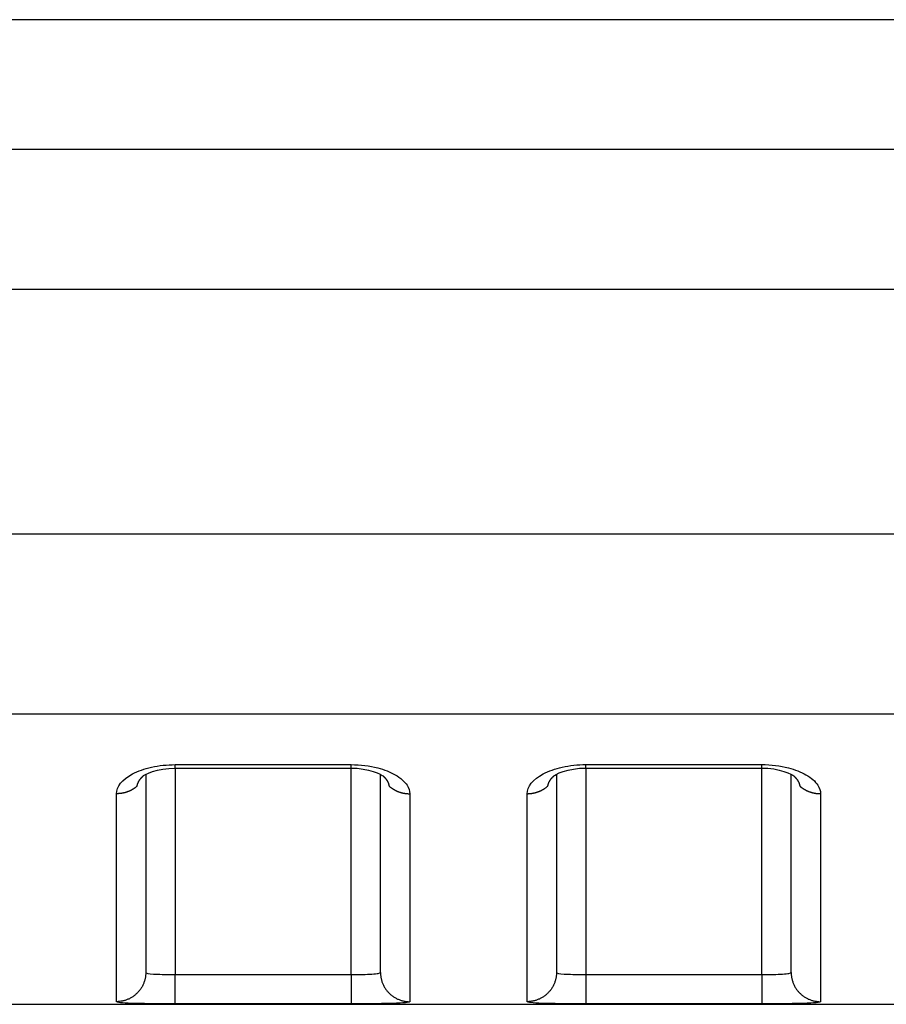
# Model space of a CAD drawing. Extents: x -1 to 1185, y -1 to 827.
# Drawn here: x 976 to 991, y 770 to 787 of the extents above; entities that cross this region are included whole.
import ezdxf

# ---------------------------------------------------------------- set-up
doc = ezdxf.new("R2010")
doc.units = 0
doc.header["$MEASUREMENT"] = 0
doc.layers.add('V4L204', color=7, linetype='CONTINUOUS')
doc.layers.add('V4L214', color=7, linetype='CONTINUOUS')

msp = doc.modelspace()

# ---------------------------------------------------------------- linework, layer by layer
at = {"layer": 'V4L204', "color": 40, "linetype": 'CONTINUOUS'}
for p, q in [((1006.3825, 786.95779), (810.61831, 786.95787)), ((978.38236, 774.09938), (978.38236, 770.72313)), ((982.38236, 770.72313), (982.38235, 774.0986)), ((985.38236, 774.10023), (985.38236, 770.72322)), ((989.38236, 770.72322), (989.38236, 774.09947)), ((819.22288, 770.17898), (1006.3824, 770.17898))]:
    msp.add_line(p, q, dxfattribs=at)
for points in [[(978.88239, 774.20204), (978.95739, 774.20205, -0.00000022), (979.03238, 774.20205, -0.00000022), (979.10738, 774.20205, -0.00000022), (979.18238, 774.20205, -0.00000023), (979.25738, 774.20205, -0.00000024), (979.33238, 774.20205, -0.00000025), (979.40738, 774.20206, -0.00000025), (979.48238, 774.20206, -0.00000026), (979.55738, 774.20206, -0.00000026), (979.63238, 774.20206, -0.00000027), (979.70738, 774.20206, -0.00000028), (979.78237, 774.20206, -0.00000028), (979.85737, 774.20206, -0.00000029), (979.93237, 774.20206, -0.00000029), (980.00737, 774.20206, -0.0000003), (980.08237, 774.20206, -0.00000031), (980.15737, 774.20206, -0.00000031), (980.23237, 774.20206, -0.00000032), (980.30737, 774.20206, -0.00000032), (980.38237, 774.20206, -0.00000033), (980.45737, 774.20206, -0.00000034), (980.53237, 774.20206, -0.00000034), (980.60737, 774.20206, -0.00000035), (980.68238, 774.20206, -0.00000035), (980.75739, 774.20206, -0.00000036), (980.83238, 774.20206, -0.00000036), (980.90734, 774.20206, -0.00000037), (980.98238, 774.20206, -0.00000039), (981.05753, 774.20206, -0.00000038), (981.13238, 774.20206, -0.00000036), (981.20678, 774.20206, -0.00000041), (981.28238, 774.20206, -0.0000005), (981.35975, 774.20206, -0.00000038), (981.43239, 774.20206, -0.00000012), (981.49806, 774.20205, -0.00000055), (981.58239, 774.20205, -0.00000098), (981.71229, 774.20205, -0.00000048), (981.8824, 774.20204, -0.00000025)], [(985.88239, 774.20292), (985.95739, 774.20292, -0.00000015), (986.03239, 774.20292, -0.00000014), (986.10739, 774.20292, -0.00000015), (986.18239, 774.20292, -0.00000015), (986.25738, 774.20293, -0.00000016), (986.33238, 774.20293, -0.00000017), (986.40738, 774.20293, -0.00000017), (986.48238, 774.20293, -0.00000018), (986.55738, 774.20293, -0.00000018), (986.63238, 774.20293, -0.00000019), (986.70738, 774.20293, -0.0000002), (986.78238, 774.20293, -0.0000002), (986.85738, 774.20293, -0.00000021), (986.93238, 774.20293, -0.00000021), (987.00738, 774.20293, -0.00000022), (987.08237, 774.20293, -0.00000023), (987.15737, 774.20293, -0.00000023), (987.23237, 774.20293, -0.00000024), (987.30737, 774.20293, -0.00000024), (987.38237, 774.20293, -0.00000025), (987.45738, 774.20294, -0.00000026), (987.53238, 774.20294, -0.00000026), (987.60737, 774.20293, -0.00000027), (987.68238, 774.20293, -0.00000028), (987.75739, 774.20293, -0.00000028), (987.83238, 774.20293, -0.00000028), (987.90734, 774.20293, -0.00000029), (987.98238, 774.20293, -0.00000031), (988.05753, 774.20293, -0.0000003), (988.13238, 774.20293, -0.00000029), (988.20679, 774.20293, -0.00000032), (988.28239, 774.20293, -0.0000004), (988.35975, 774.20293, -0.0000003), (988.43239, 774.20293, -0.00000009), (988.49806, 774.20293, -0.00000045), (988.5824, 774.20293, -0.0000008), (988.71229, 774.20292, -0.00000039), (988.88241, 774.20292, -0.00000021)], [(978.23595, 773.89808), (978.23663, 773.90262, -0.00561005), (978.23742, 773.90716, -0.00559978), (978.23831, 773.91169, -0.00555097), (978.23931, 773.91622, -0.00546649), (978.24041, 773.92073, -0.00539205), (978.24161, 773.92524, -0.00532103), (978.24291, 773.92975, -0.0052485), (978.24431, 773.93424, -0.00517133), (978.24581, 773.93873, -0.0050956), (978.24741, 773.9432, -0.00501829), (978.24911, 773.94766, -0.00494188), (978.2509, 773.95212, -0.0048642), (978.2528, 773.95656, -0.00478766), (978.25478, 773.96099, -0.00471068), (978.25686, 773.9654, -0.00463491), (978.25903, 773.9698, -0.00455933), (978.2613, 773.97419, -0.00448488), (978.26366, 773.97856, -0.00441099), (978.26611, 773.98292, -0.00433878), (978.26865, 773.98726, -0.00426803), (978.27129, 773.99158, -0.00419714), (978.27401, 773.99589, -0.00412651), (978.27682, 774.00017, -0.00406198), (978.27971, 774.00444, -0.00400324), (978.28269, 774.00869, -0.0039291), (978.28576, 774.01292, -0.00384384), (978.28891, 774.01712, -0.00381523), (978.29215, 774.02131, -0.00383021), (978.29548, 774.02548, -0.0036648), (978.29887, 774.02961, -0.00337512), (978.30233, 774.03369, -0.00366666), (978.30592, 774.03782, -0.00429408), (978.3097, 774.042, -0.0032131), (978.31329, 774.04592, -0.00110621), (978.31658, 774.04945, -0.00444409), (978.32097, 774.05391, -0.00745096), (978.32796, 774.06071, -0.00356899), (978.33724, 774.06956, -0.00187411)], [(978.32642, 774.05929), (978.32679, 774.05963, 0.00033123), (978.32715, 774.05996, 0.00033115), (978.32752, 774.0603, 0.00033106), (978.32788, 774.06063, 0.00033097), (978.32825, 774.06097, 0.00033088), (978.32861, 774.06131, 0.0003308), (978.32898, 774.06165, 0.0003307), (978.32934, 774.06198, 0.0003306), (978.3297, 774.06232, 0.00033053), (978.33007, 774.06266, 0.00033049), (978.33043, 774.063, 0.00033033), (978.33079, 774.06334, 0.00033007), (978.33115, 774.06368, 0.00033021), (978.33151, 774.06402, 0.00033071), (978.33188, 774.06437, 0.0003298), (978.33224, 774.06471, 0.00032769), (978.3326, 774.06505, 0.00033044), (978.33296, 774.0654, 0.00033703), (978.33332, 774.06574, 0.00032737), (978.33367, 774.06608, 0.0003056), (978.33403, 774.06643, 0.00033719), (978.33439, 774.06677, 0.00040177), (978.33476, 774.06713, 0.0003049), (978.33511, 774.06747, 0.00010473), (978.33542, 774.06777, 0.00042985), (978.33582, 774.06816, 0.00073922), (978.33644, 774.06877, 0.0003613), (978.33724, 774.06956, 0.00019144)], [(982.42747, 774.07011), (982.43085, 774.06699, -0.0024944), (982.43419, 774.06385, -0.00251718), (982.43748, 774.06068, -0.00254657), (982.44071, 774.05751, -0.00258256), (982.4439, 774.05431, -0.00261814), (982.44704, 774.0511, -0.0026527), (982.45012, 774.04787, -0.00268882), (982.45316, 774.04463, -0.0027261), (982.45614, 774.04137, -0.00276436), (982.45907, 774.03809, -0.00280323), (982.46194, 774.0348, -0.00284317), (982.46477, 774.0315, -0.00288391), (982.46754, 774.02818, -0.00292568), (982.47025, 774.02485, -0.00296832), (982.47291, 774.0215, -0.00301171), (982.47552, 774.01814, -0.00305571), (982.47806, 774.01476, -0.00310134), (982.48056, 774.01137, -0.00314871), (982.48299, 774.00797, -0.00319203), (982.48537, 774.00456, -0.00323042), (982.48769, 774.00113, -0.00326805), (982.48996, 773.99769, -0.00330244), (982.49216, 773.99424, -0.00333936), (982.49431, 773.99078, -0.00337612), (982.4964, 773.98731, -0.0034145), (982.49843, 773.98383, -0.00345208), (982.5004, 773.98034, -0.00349124), (982.50231, 773.97684, -0.00352969), (982.50416, 773.97333, -0.00356993), (982.50596, 773.96981, -0.00360988), (982.50769, 773.96628, -0.00364985), (982.50936, 773.96275, -0.00368803), (982.51097, 773.95921, -0.00373186), (982.51253, 773.95566, -0.00377935), (982.51401, 773.9521, -0.0038113), (982.51544, 773.94854, -0.00382826), (982.51681, 773.94497, -0.00390323), (982.51811, 773.94139, -0.00402566), (982.51936, 773.9378, -0.00395155), (982.52054, 773.93422, -0.00372324), (982.52165, 773.93066, -0.00415356), (982.52271, 773.92704, -0.00501315), (982.52372, 773.92332, -0.00383804), (982.52463, 773.91983, -0.00130472), (982.52542, 773.91668, -0.00549018), (982.52629, 773.91262, -0.00961902), (982.52744, 773.90636, -0.0047527), (982.52884, 773.89816, -0.00252532)], [(985.23595, 773.89896), (985.23664, 773.9035, -0.00561434), (985.23742, 773.90803, -0.00560359), (985.23832, 773.91256, -0.00555416), (985.23931, 773.91708, -0.005469), (985.24041, 773.9216, -0.00539393), (985.24161, 773.92611, -0.00532233), (985.24292, 773.93061, -0.00524925), (985.24432, 773.9351, -0.00517155), (985.24582, 773.93958, -0.00509533), (985.24742, 773.94405, -0.00501756), (985.24912, 773.94852, -0.00494072), (985.25091, 773.95297, -0.00486264), (985.2528, 773.95741, -0.00478574), (985.25479, 773.96184, -0.00470842), (985.25687, 773.96625, -0.00463236), (985.25904, 773.97065, -0.0045565), (985.26131, 773.97504, -0.0044818), (985.26367, 773.97941, -0.0044077), (985.26612, 773.98377, -0.0043353), (985.26866, 773.98811, -0.00426439), (985.27129, 773.99243, -0.00419336), (985.27401, 773.99674, -0.00412261), (985.27682, 774.00103, -0.00405799), (985.27972, 774.0053, -0.00399917), (985.2827, 774.00954, -0.00392499), (985.28577, 774.01377, -0.00383971), (985.28892, 774.01798, -0.00381105), (985.29216, 774.02217, -0.00382594), (985.29549, 774.02634, -0.00366066), (985.29888, 774.03047, -0.00337127), (985.30233, 774.03455, -0.00366246), (985.30593, 774.03868, -0.00428916), (985.30971, 774.04287, -0.00320942), (985.3133, 774.04678, -0.00110491), (985.31659, 774.05031, -0.00443904), (985.32098, 774.05478, -0.0074427), (985.32797, 774.06158, -0.0035651), (985.33725, 774.07043, -0.00187208)], [(985.32642, 774.06017), (985.32679, 774.0605, 0.00038679), (985.32716, 774.06083, 0.00038666), (985.32753, 774.06117, 0.00038651), (985.32789, 774.0615, 0.00038637), (985.32826, 774.06184, 0.00038622), (985.32862, 774.06218, 0.00038608), (985.32899, 774.06251, 0.00038592), (985.32935, 774.06285, 0.00038576), (985.32971, 774.06319, 0.00038563), (985.33008, 774.06353, 0.00038554), (985.33044, 774.06387, 0.00038531), (985.3308, 774.06421, 0.00038496), (985.33117, 774.06455, 0.00038508), (985.33153, 774.06489, 0.00038561), (985.33189, 774.06523, 0.0003845), (985.33225, 774.06557, 0.000382), (985.33261, 774.06592, 0.00038515), (985.33297, 774.06626, 0.00039279), (985.33333, 774.0666, 0.00038147), (985.33369, 774.06695, 0.00035607), (985.33404, 774.06729, 0.00039281), (985.3344, 774.06764, 0.00046798), (985.33477, 774.068, 0.0003551), (985.33512, 774.06834, 0.00012196), (985.33543, 774.06864, 0.00050054), (985.33583, 774.06903, 0.00086055), (985.33644, 774.06964, 0.00042051), (985.33725, 774.07043, 0.00022279)], [(989.42739, 774.07099), (989.43079, 774.06786, -0.00250779), (989.43413, 774.06471, -0.00253201), (989.43742, 774.06155, -0.00256185), (989.44067, 774.05837, -0.00259699), (989.44386, 774.05517, -0.00263213), (989.447, 774.05196, -0.00266628), (989.45009, 774.04873, -0.00270202), (989.45313, 774.04549, -0.00273859), (989.45611, 774.04222, -0.00277626), (989.45905, 774.03895, -0.00281429), (989.46192, 774.03566, -0.0028535), (989.46475, 774.03235, -0.00289323), (989.46752, 774.02903, -0.0029341), (989.47024, 774.0257, -0.00297553), (989.4729, 774.02235, -0.00301783), (989.4755, 774.01898, -0.0030605), (989.47805, 774.01561, -0.00310477), (989.48054, 774.01222, -0.00315037), (989.48298, 774.00882, -0.00319268), (989.48536, 774.0054, -0.00323061), (989.48768, 774.00198, -0.0032681), (989.48995, 773.99854, -0.0033027), (989.49215, 773.99509, -0.00333972), (989.4943, 773.99163, -0.0033765), (989.49639, 773.98815, -0.00341491), (989.49842, 773.98467, -0.00345253), (989.50039, 773.98118, -0.0034917), (989.50231, 773.97768, -0.00353015), (989.50416, 773.97417, -0.00357037), (989.50595, 773.97065, -0.00361031), (989.50768, 773.96712, -0.00365023), (989.50936, 773.96358, -0.00368836), (989.51097, 773.96004, -0.00373211), (989.51252, 773.95649, -0.00377952), (989.51401, 773.95293, -0.00381136), (989.51544, 773.94936, -0.00382821), (989.51681, 773.94579, -0.00390304), (989.51811, 773.94221, -0.00402532), (989.51936, 773.93862, -0.00395103), (989.52054, 773.93504, -0.00372259), (989.52165, 773.93148, -0.00415264), (989.52271, 773.92785, -0.00501174), (989.52372, 773.92414, -0.0038367), (989.52463, 773.92065, -0.00130422), (989.52542, 773.91749, -0.00548788), (989.52629, 773.91343, -0.0096137), (989.52745, 773.90716, -0.00474949), (989.52885, 773.89896, -0.00252348)]]:
    msp.add_lwpolyline(points, format="xyb", dxfattribs=at)
for points in [[(978.33724, 774.06956), (978.3279, 774.08212), (978.59224, 774.21284), (978.88239, 774.20204)], [(981.8824, 774.20204), (982.16544, 774.21433), (982.41539, 774.08534), (982.42747, 774.07011)], [(985.33725, 774.07043), (985.32791, 774.08302), (985.59229, 774.21365), (985.88239, 774.20292)], [(988.88241, 774.20292), (989.16542, 774.21519), (989.41534, 774.08622), (989.42739, 774.07099)]]:
    msp.add_open_spline(points, degree=3, dxfattribs=at)
at = {"layer": 'V4L214', "color": 3, "linetype": 'CONTINUOUS'}
for p, q in [((978.88237, 774.20206), (978.88237, 774.26309)), ((978.88239, 774.20204), (978.88239, 770.68656)), ((981.88237, 774.20208), (981.88237, 774.26311)), ((981.8824, 770.68656), (981.8824, 774.20204)), ((985.88237, 774.20293), (985.88237, 774.26397)), ((985.88239, 774.20292), (985.88239, 770.68656)), ((988.88233, 770.68656), (988.88233, 774.20292)), ((988.88237, 774.20295), (988.88237, 774.26399)), ((978.88239, 770.18662), (978.88239, 770.68656)), ((981.8824, 770.68656), (981.8824, 770.1867)), ((985.88239, 770.68656), (985.88239, 770.1867)), ((988.88233, 770.68656), (988.88233, 770.1867))]:
    msp.add_line(p, q, dxfattribs=at)
for points in [[(978.23595, 773.89808), (978.22604, 773.88949, -0.0067667), (978.21589, 773.88115, -0.00675807), (978.20549, 773.87307, -0.00671189), (978.19485, 773.86525, -0.00665978), (978.184, 773.85771, -0.00661365), (978.17294, 773.85045, -0.00656014), (978.16168, 773.84349, -0.00650979), (978.15024, 773.83681, -0.00645409), (978.13864, 773.83044, -0.00640473), (978.12689, 773.82437, -0.00634664), (978.11501, 773.81862, -0.00629531), (978.103, 773.81316, -0.00623224), (978.09089, 773.80803, -0.00618589), (978.07869, 773.8032, -0.00613283), (978.06641, 773.7987, -0.00607083), (978.05407, 773.7945, -0.00597689), (978.04169, 773.79063, -0.00597186), (978.02926, 773.78706, -0.00601123), (978.0168, 773.7838, -0.00581643), (978.00438, 773.78085, -0.0054169), (977.99204, 773.77821, -0.00585976), (977.97952, 773.77586, -0.00680389), (977.96677, 773.77381, -0.00525329), (977.9548, 773.77206, -0.00207096), (977.944, 773.77063, -0.00707561), (977.93031, 773.76941, -0.01194551), (977.90947, 773.76831, -0.00598001), (977.88233, 773.76734, -0.00324186)], [(982.52884, 773.89816), (982.53874, 773.88956, 0.00677112), (982.54889, 773.88122, 0.00676273), (982.55929, 773.87314, 0.00671675), (982.56992, 773.86532, 0.00666481), (982.58077, 773.85778, 0.00661885), (982.59183, 773.85052, 0.00656547), (982.60309, 773.84355, 0.00651524), (982.61452, 773.83687, 0.00645964), (982.62611, 773.8305, 0.00641037), (982.63786, 773.82443, 0.00635234), (982.64974, 773.81867, 0.00630106), (982.66174, 773.81322, 0.00623801), (982.67385, 773.80808, 0.00619168), (982.68605, 773.80326, 0.00613862), (982.69833, 773.79875, 0.00607659), (982.71067, 773.79456, 0.00598258), (982.72305, 773.79068, 0.00597755), (982.73547, 773.78711, 0.00601696), (982.74793, 773.78386, 0.00582194), (982.76035, 773.78091, 0.00542201), (982.77269, 773.77827, 0.00586524), (982.7852, 773.77593, 0.00681019), (982.79795, 773.77388, 0.00525809), (982.80992, 773.77213, 0.00207284), (982.82072, 773.7707, 0.00708196), (982.83441, 773.76948, 0.01195587), (982.85524, 773.76838, 0.00598501), (982.88238, 773.76742, 0.00324452)], [(984.88233, 773.76822), (984.89418, 773.76834, 0.00548964), (984.90613, 773.76872, 0.00533224), (984.91817, 773.76937, 0.0052964), (984.93031, 773.77027, 0.00541756), (984.94253, 773.77146, 0.00547996), (984.95481, 773.77292, 0.00552872), (984.96714, 773.77468, 0.00556706), (984.97953, 773.77672, 0.00563484), (984.99194, 773.77906, 0.00568156), (985.00438, 773.7817, 0.00574563), (985.01683, 773.78465, 0.00579034), (985.02926, 773.78791, 0.00585148), (985.04168, 773.79148, 0.0059035), (985.05407, 773.79535, 0.00597839), (985.06641, 773.79955, 0.00601123), (985.07869, 773.80405, 0.0060356), (985.09089, 773.80887, 0.00613934), (985.10301, 773.81401, 0.00633118), (985.11503, 773.81948, 0.00619606), (985.1269, 773.82522, 0.00583172), (985.13857, 773.83123, 0.00649964), (985.15025, 773.83767, 0.00784085), (985.162, 773.84461, 0.0059814), (985.17294, 773.85131, 0.0020327), (985.18275, 773.85752, 0.00855172), (985.19486, 773.86611, 0.01494138), (985.21283, 773.88013, 0.0073653), (985.23595, 773.89896, 0.00389818)], [(989.52885, 773.89896), (989.53875, 773.89036, 0.00677044), (989.54889, 773.88202, 0.00676193), (989.55929, 773.87394, 0.00671583), (989.56992, 773.86612, 0.00666378), (989.58078, 773.85858, 0.0066177), (989.59183, 773.85132, 0.00656423), (989.60309, 773.84435, 0.0065139), (989.61452, 773.83768, 0.00645821), (989.62612, 773.83131, 0.00640885), (989.63786, 773.82524, 0.00635075), (989.64975, 773.81948, 0.0062994), (989.66175, 773.81403, 0.00623628), (989.67386, 773.80889, 0.00618989), (989.68606, 773.80407, 0.00613678), (989.69833, 773.79956, 0.00607471), (989.71067, 773.79537, 0.00598067), (989.72305, 773.79149, 0.00597559), (989.73547, 773.78792, 0.00601494), (989.74793, 773.78467, 0.00581995), (989.76035, 773.78172, 0.00542012), (989.77269, 773.77908, 0.00586317), (989.7852, 773.77673, 0.00680775), (989.79796, 773.77468, 0.00525619), (989.80992, 773.77293, 0.00207209), (989.82072, 773.7715, 0.00707937), (989.83441, 773.77028, 0.01195147), (989.85525, 773.76918, 0.00598281), (989.88238, 773.76822, 0.00324332)], [(978.38236, 770.72317), (978.3818, 770.69937, -0.01282029), (978.38005, 770.67526, -0.01217219), (978.37706, 770.6508, -0.01198964), (978.37282, 770.62611, -0.01249643), (978.36723, 770.60129, -0.01273501), (978.36029, 770.57645, -0.01289), (978.35193, 770.55168, -0.01299058), (978.3422, 770.52709, -0.01319681), (978.33103, 770.50281, -0.01330525), (978.31849, 770.47895, -0.0134484), (978.30453, 770.45564, -0.01351896), (978.28927, 770.43298, -0.01361515), (978.27268, 770.4111, -0.0136673), (978.25488, 770.39008, -0.01373516), (978.23589, 770.37007, -0.01372341), (978.21585, 770.3511, -0.01365776), (978.19482, 770.33333, -0.01372918), (978.1729, 770.31676, -0.01389209), (978.15016, 770.30151, -0.01353657), (978.12687, 770.28758, -0.01271809), (978.10316, 770.27506, -0.01367574), (978.07867, 770.26389, -0.01571153), (978.05329, 770.25413, -0.01236359), (978.02925, 770.24582, -0.00538632), (978.00734, 770.23904, -0.01616749), (977.97951, 770.2333, -0.02703349), (977.93728, 770.2282, -0.01385015), (977.88233, 770.22378, -0.00761447)], [(982.38235, 770.72317), (982.3829, 770.69937, 0.01281983), (982.38466, 770.67526, 0.0121717), (982.38765, 770.65081, 0.01198911), (982.39189, 770.62611, 0.01249584), (982.39749, 770.60129, 0.01273438), (982.40442, 770.57645, 0.01288932), (982.41278, 770.55168, 0.01298987), (982.42251, 770.52709, 0.01319607), (982.43368, 770.50282, 0.0133045), (982.44623, 770.47895, 0.01344765), (982.46018, 770.45564, 0.01351821), (982.47545, 770.43298, 0.01361441), (982.49204, 770.4111, 0.01366658), (982.50984, 770.39008, 0.01373448), (982.52883, 770.37007, 0.01372278), (982.54886, 770.35111, 0.01365718), (982.56989, 770.33333, 0.01372865), (982.59181, 770.31676, 0.01389163), (982.61456, 770.30151, 0.01353619), (982.63785, 770.28758, 0.01271781), (982.66155, 770.27506, 0.01367551), (982.68605, 770.26389, 0.01571136), (982.71142, 770.25413, 0.01236354), (982.73547, 770.24582, 0.00538632), (982.75737, 770.23904, 0.01616755), (982.7852, 770.2333, 0.02703387), (982.82743, 770.2282, 0.01385048), (982.88238, 770.22378, 0.00761468)], [(985.38236, 770.72325), (985.38181, 770.69945, -0.01282043), (985.38006, 770.67534, -0.01217228), (985.37707, 770.65089, -0.01198968), (985.37283, 770.62619, -0.01249643), (985.36723, 770.60137, -0.01273496), (985.36029, 770.57653, -0.01288989), (985.35194, 770.55176, -0.01299042), (985.34221, 770.52717, -0.0131966), (985.33103, 770.5029, -0.01330499), (985.31849, 770.47904, -0.0134481), (985.30454, 770.45573, -0.01351861), (985.28927, 770.43306, -0.01361476), (985.27268, 770.41118, -0.01366687), (985.25488, 770.39016, -0.01373471), (985.23589, 770.37015, -0.01372293), (985.21586, 770.35119, -0.01365726), (985.19483, 770.33341, -0.01372866), (985.17291, 770.31684, -0.01389157), (985.15016, 770.30159, -0.01353605), (985.12687, 770.28766, -0.01271762), (985.10317, 770.27514, -0.01367524), (985.07867, 770.26397, -0.01571097), (985.0533, 770.25421, -0.01236318), (985.02925, 770.24591, -0.00538615), (985.00734, 770.23913, -0.016167), (984.97952, 770.23338, -0.02703279), (984.93729, 770.22828, -0.01384987), (984.88233, 770.22386, -0.00761433)], [(989.38236, 770.72325), (989.38291, 770.69945, 0.01282028), (989.38466, 770.67534, 0.01217211), (989.38765, 770.65089, 0.01198949), (989.39189, 770.6262, 0.01249621), (989.39749, 770.60138, 0.01273472), (989.40443, 770.57653, 0.01288963), (989.41278, 770.55176, 0.01299014), (989.42252, 770.52717, 0.01319631), (989.43369, 770.5029, 0.01330469), (989.44623, 770.47904, 0.01344778), (989.46018, 770.45573, 0.01351829), (989.47545, 770.43306, 0.01361443), (989.49204, 770.41118, 0.01366656), (989.50984, 770.39017, 0.0137344), (989.52883, 770.37015, 0.01372264), (989.54887, 770.35119, 0.01365698), (989.5699, 770.33341, 0.01372841), (989.59182, 770.31684, 0.01389133), (989.61456, 770.30159, 0.01353585), (989.63785, 770.28766, 0.01271745), (989.66155, 770.27514, 0.01367509), (989.68605, 770.26397, 0.01571084), (989.71142, 770.25422, 0.01236311), (989.73547, 770.24591, 0.00538613), (989.75738, 770.23913, 0.01616696), (989.7852, 770.23338, 0.02703285), (989.82743, 770.22828, 0.01384996), (989.88238, 770.22386, 0.0076144)]]:
    msp.add_lwpolyline(points, format="xyb", dxfattribs=at)
for points in [[(915.38239, 784.75119), (945.71578, 784.75121), (976.04919, 784.75126), (1006.3826, 784.75238)], [(915.38239, 782.36396), (945.71579, 782.364), (976.04921, 782.36404), (1006.3826, 782.36499)], [(1006.3826, 778.19297), (976.04921, 778.1931), (945.71579, 778.1931), (915.38239, 778.19312)], [(1006.3826, 775.12563), (976.04921, 775.12563), (945.71579, 775.12563), (915.38239, 775.12563)], [(978.88239, 774.26308), (979.88237, 774.26309), (980.88237, 774.2631), (981.8824, 774.26308)], [(985.88239, 774.26395), (986.88237, 774.26398), (987.88237, 774.26398), (988.88241, 774.26395)], [(989.88238, 773.76822), (989.88237, 772.72398), (989.88237, 771.06643), (989.88236, 770.34391), (989.88238, 770.22386)], [(978.88239, 770.68656), (979.88236, 770.68654), (980.88236, 770.68654), (981.8824, 770.68656)], [(985.88239, 770.68656), (986.88236, 770.68658), (987.88236, 770.68658), (988.88233, 770.68656)], [(981.8824, 770.1867), (980.88236, 770.18666), (979.88236, 770.18666), (978.88239, 770.18662)], [(988.88233, 770.1867), (987.88236, 770.18669), (986.88236, 770.18669), (985.88239, 770.1867)]]:
    msp.add_open_spline(points, degree=3, dxfattribs=at)
for points, knots in [([(977.88233, 773.76734), (977.88237, 773.88778), (977.98071, 774.0115), (978.24774, 774.15285), (978.35877, 774.19277), (978.60692, 774.24813), (978.74465, 774.26309), (978.88239, 774.26308)], [2, 2, 2, 2, 2.8318819, 2.8318819, 3.2602185, 3.2602185, 3.6953477, 3.6953477, 3.6953477, 3.6953477]), ([(981.8824, 774.26308), (982.03944, 774.26311), (982.32527, 774.22747), (982.66318, 774.09326), (982.84558, 773.93198), (982.88237, 773.81627), (982.88238, 773.76742)], [2, 2, 2, 2, 2.4962958, 2.9043655, 3.3577924, 3.6954119, 3.6954119, 3.6954119, 3.6954119]), ([(984.88233, 773.76822), (984.88237, 773.88862), (984.98071, 774.01234), (985.24774, 774.15372), (985.35876, 774.19364), (985.60692, 774.24901), (985.74465, 774.26397), (985.88239, 774.26395)], [2, 2, 2, 2, 2.8318611, 2.8318611, 3.2601902, 3.2601902, 3.6953139, 3.6953139, 3.6953139, 3.6953139]), ([(988.88241, 774.26395), (989.03944, 774.26399), (989.32527, 774.22835), (989.66318, 774.09412), (989.84558, 773.93282), (989.88237, 773.8171), (989.88238, 773.76822)], [2, 2, 2, 2, 2.4962879, 2.9043494, 3.3577665, 3.6953781, 3.6953781, 3.6953781, 3.6953781]), ([(977.88233, 770.22378), (977.88236, 770.34369), (977.88237, 771.06595), (977.88237, 772.72325), (977.88233, 773.76734)], [2, 2, 2, 2, 10.720181, 19.440361, 19.440361, 19.440361, 19.440361]), ([(982.88238, 773.76742), (982.88237, 772.72327), (982.88237, 771.06597), (982.88236, 770.3437), (982.88238, 770.22378)], [2, 2, 2, 2, 10.720146, 19.440293, 19.440293, 19.440293, 19.440293]), ([(984.88233, 770.22386), (984.88236, 770.3439), (984.88237, 771.06642), (984.88237, 772.72395), (984.88233, 773.76822)], [2, 2, 2, 2, 10.720207, 19.440413, 19.440413, 19.440413, 19.440413]), ([(978.38236, 770.72317), (978.38236, 770.71041), (978.42965, 770.70088), (978.5547, 770.69225), (978.60603, 770.69023), (978.73071, 770.68724), (978.80655, 770.68654), (978.88239, 770.68656)], [2, 2, 2, 2, 2.9395155, 2.9395155, 3.4208443, 3.4208443, 4.0000188, 4.0000188, 4.0000188, 4.0000188]), ([(981.8824, 770.68656), (981.94817, 770.68654), (982.07968, 770.68761), (982.24615, 770.69322), (982.35667, 770.70452), (982.38236, 770.7164), (982.38235, 770.72317)], [2, 2, 2, 2, 2.5027419, 3.0040377, 3.5028028, 3.9999837, 3.9999837, 3.9999837, 3.9999837]), ([(985.38236, 770.72325), (985.38236, 770.71048), (985.42965, 770.70094), (985.5547, 770.6923), (985.60603, 770.69028), (985.73071, 770.68728), (985.80655, 770.68658), (985.88239, 770.68656)], [2, 2, 2, 2, 2.9395163, 2.9395163, 3.4208457, 3.4208457, 4.0000209, 4.0000209, 4.0000209, 4.0000209]), ([(988.88233, 770.68656), (988.94817, 770.68658), (989.07968, 770.68765), (989.24615, 770.69327), (989.35667, 770.70459), (989.38236, 770.71648), (989.38236, 770.72325)], [2, 2, 2, 2, 2.5027429, 3.0040396, 3.5028049, 3.9999858, 3.9999858, 3.9999858, 3.9999858]), ([(978.88239, 770.18662), (978.73074, 770.18665), (978.57906, 770.18737), (978.32969, 770.1904), (978.22703, 770.19245), (977.97693, 770.20121), (977.88236, 770.21088), (977.88233, 770.22378)], [2, 2, 2, 2, 2.5791745, 2.5791745, 3.0605033, 3.0605033, 4.0000188, 4.0000188, 4.0000188, 4.0000188]), ([(982.88238, 770.22378), (982.88236, 770.21697), (982.83097, 770.20491), (982.60993, 770.19343), (982.27699, 770.18774), (982.01398, 770.18666), (981.8824, 770.1867)], [2, 2, 2, 2, 2.4971809, 2.995946, 3.4972418, 3.9999837, 3.9999837, 3.9999837, 3.9999837]), ([(985.88239, 770.1867), (985.73074, 770.18669), (985.57906, 770.18741), (985.32969, 770.19045), (985.22703, 770.1925), (984.97693, 770.20128), (984.88236, 770.21096), (984.88233, 770.22386)], [2, 2, 2, 2, 2.5791752, 2.5791752, 3.0605046, 3.0605046, 4.0000209, 4.0000209, 4.0000209, 4.0000209]), ([(989.88238, 770.22386), (989.88236, 770.21705), (989.83097, 770.20498), (989.60993, 770.19348), (989.27699, 770.18778), (989.01398, 770.18669), (988.88233, 770.1867)], [2, 2, 2, 2, 2.4971809, 2.9959462, 3.4972429, 3.9999858, 3.9999858, 3.9999858, 3.9999858])]:
    msp.add_open_spline(points, degree=3, knots=knots, dxfattribs=at)

doc.saveas('drawing.dxf')
